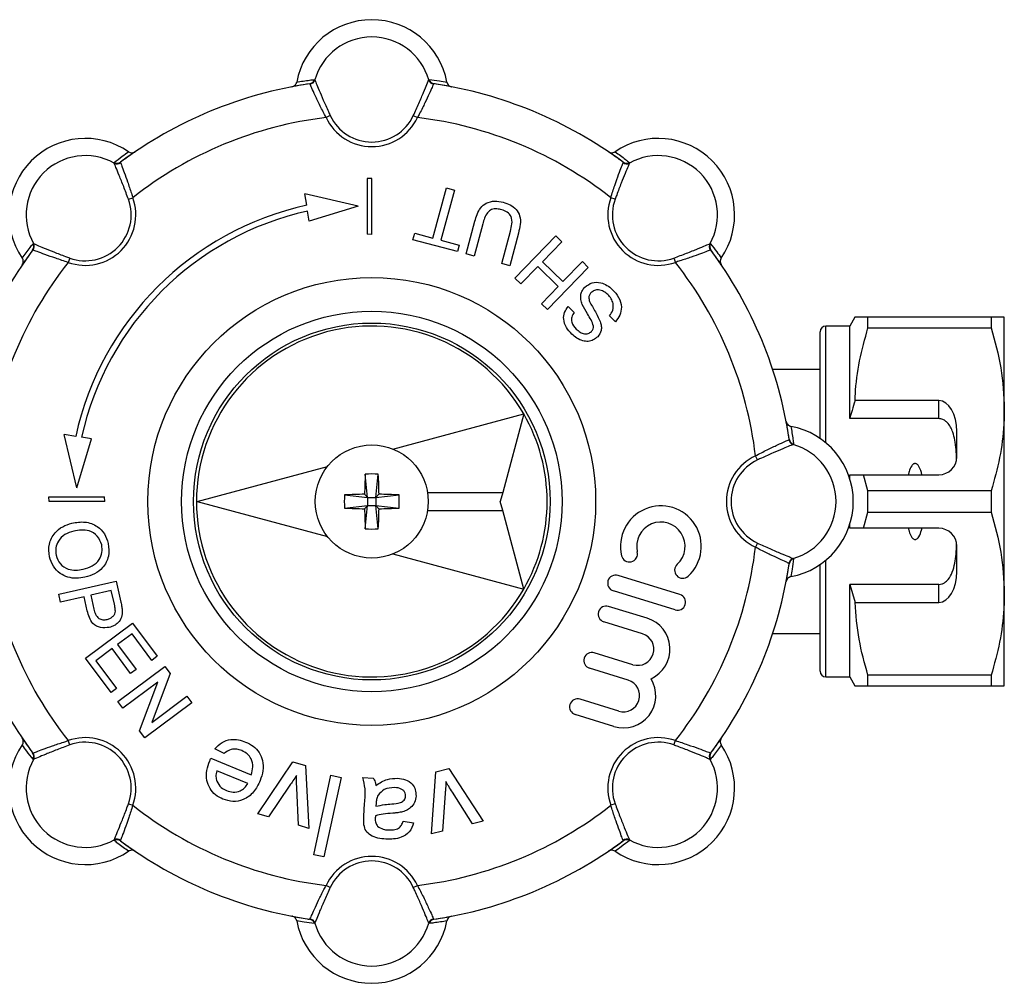
# Model space of a CAD drawing. Units: millimetres. Extents: x 138 to 265, y 70 to 276.
# Drawn here: x 182 to 265, y 70 to 151 of the extents above; entities that cross this region are included whole.
import ezdxf

# ---------------------------------------------------------------- set-up
doc = ezdxf.new("R2010")
doc.units = ezdxf.units.MM

msp = doc.modelspace()

# ---------------------------------------------------------------- linework, layer by layer
at = {"color": 7, "linetype": 'Continuous', "lineweight": 25}
for p, q in [((206.605, 145.779), (206.571, 145.803)), ((206.976, 146.159), (207.012, 146.132)), ((216.589, 146.132), (216.625, 146.159)), ((217.03, 145.803), (216.996, 145.779)), ((208.308, 143.126), (207.959, 142.962)), ((215.293, 143.126), (215.642, 142.962)), ((190.125, 139.138), (190.132, 139.182)), ((190.67, 139.216), (190.662, 139.175)), ((232.939, 139.175), (232.931, 139.216)), ((233.469, 139.182), (233.476, 139.138)), ((211.415, 137.85), (211.415, 133.164)), ((211.8, 137.831), (211.415, 137.85)), ((211.8, 133.146), (211.8, 137.831)), ((216.944, 132.832), (218.075, 137.055)), ((218.748, 136.874), (217.617, 132.652)), ((218.075, 137.055), (218.748, 136.874)), ((191.334, 136.095), (191.697, 136.226)), ((206.324, 135.595), (206.17, 136.565)), ((210.657, 135.502), (206.17, 136.565)), ((232.266, 136.095), (231.904, 136.226)), ((206.536, 134.262), (206.403, 135.1)), ((210.657, 135.502), (206.536, 134.262)), ((219.733, 131.495), (220.469, 134.241)), ((221.134, 134.029), (220.406, 131.314)), ((222.731, 130.691), (223.459, 133.406)), ((211.8, 133.146), (211.415, 133.164)), ((215.266, 132.692), (215.414, 133.242)), ((218.999, 131.692), (215.266, 132.692)), ((215.414, 133.242), (216.944, 132.832)), ((217.617, 132.652), (219.146, 132.242)), ((224.14, 133.257), (223.404, 130.511)), ((223.844, 129.46), (227.277, 133.015)), ((227.778, 132.53), (226.15, 130.844)), ((227.277, 133.015), (227.778, 132.53)), ((183.315, 131.828), (183.274, 131.82)), ((183.308, 132.358), (183.353, 132.365)), ((219.146, 132.242), (218.999, 131.692)), ((240.248, 132.365), (240.292, 132.358)), ((240.327, 131.82), (240.286, 131.828)), ((186.395, 131.156), (186.264, 130.793)), ((220.406, 131.314), (219.733, 131.495)), ((227.881, 129.172), (229.51, 130.858)), ((229.51, 130.858), (230.011, 130.374)), ((237.206, 131.156), (237.337, 130.793)), ((223.404, 130.511), (222.731, 130.691)), ((225.754, 130.434), (224.346, 128.976)), ((227.485, 128.762), (225.754, 130.434)), ((226.15, 130.844), (227.881, 129.172)), ((230.011, 130.374), (226.579, 126.82)), ((224.346, 128.976), (223.844, 129.46)), ((226.077, 127.304), (227.485, 128.762)), ((226.579, 126.82), (226.077, 127.304)), ((228.321, 127.074), (228.823, 126.59)), ((232.286, 125.799), (231.785, 126.284)), ((252.433, 126.19), (252, 125.44)), ((253.53, 125.287), (253.53, 126.19)), ((263.903, 126.19), (253.53, 126.19)), ((263.903, 126.19), (263.903, 125.287)), ((265, 118.44), (265, 126.19)), ((252, 125.44), (250, 125.44)), ((252, 117.659), (252, 125.44)), ((253.53, 125.287), (263.903, 125.287)), ((249.5, 124.255), (249.463, 124.255)), ((249.5, 115.996), (249.5, 124.94)), ((249.5, 123.234), (249.463, 123.234)), ((249.5, 121.79), (245.52, 121.79)), ((249.463, 122.23), (249.5, 122.23)), ((259.5, 119.173), (252.447, 119.173)), ((259.5, 117.659), (259.5, 119.173)), ((265, 102.94), (265, 118.44)), ((213.57, 115.098), (224.583, 118.049)), ((224.583, 118.049), (222.813, 111.44)), ((259.5, 117.659), (252, 117.659)), ((186.895, 116.166), (185.925, 116.32)), ((186.989, 111.833), (185.925, 116.32)), ((186.989, 111.833), (188.229, 115.954)), ((188.229, 115.954), (187.39, 116.088)), ((261, 114.44), (261, 116.575)), ((246.89, 115.885), (246.913, 115.92)), ((247.269, 115.515), (247.243, 115.479)), ((244.236, 114.183), (244.073, 114.532)), ((197.119, 110.69), (208.064, 113.623)), ((211.45, 111.04), (211.253, 112.981)), ((212.15, 111.04), (212.348, 112.981)), ((252, 112.631), (252, 112.94)), ((253.53, 111.593), (253.155, 112.94)), ((253.155, 112.94), (259.5, 112.94)), ((184.659, 110.69), (184.641, 111.075)), ((184.641, 111.075), (189.326, 111.075)), ((189.345, 110.69), (189.326, 111.075)), ((209.51, 111.238), (211.45, 111.04)), ((211.45, 111.04), (211.195, 111.296)), ((211.45, 111.04), (212.15, 111.04)), ((211.45, 111.04), (211.45, 110.34)), ((212.15, 111.04), (212.406, 111.296)), ((212.15, 111.04), (214.091, 111.238)), ((212.15, 111.04), (212.15, 110.34)), ((216.491, 111.44), (222.813, 111.44)), ((222.813, 111.44), (222.612, 110.69)), ((253.53, 109.787), (253.53, 111.593)), ((263.903, 111.593), (253.53, 111.593)), ((263.903, 111.593), (263.903, 109.787)), ((189.345, 110.69), (184.659, 110.69)), ((197.119, 110.69), (208.064, 107.757)), ((209.51, 110.142), (211.45, 110.34)), ((211.45, 110.34), (211.195, 110.084)), ((211.253, 108.399), (211.45, 110.34)), ((211.45, 110.34), (212.15, 110.34)), ((212.348, 108.399), (212.15, 110.34)), ((212.15, 110.34), (212.406, 110.084)), ((212.15, 110.34), (214.091, 110.142)), ((222.813, 109.94), (222.612, 110.69)), ((216.491, 109.94), (222.813, 109.94)), ((224.583, 103.331), (222.813, 109.94)), ((253.155, 108.44), (253.53, 109.787)), ((253.53, 109.787), (263.903, 109.787)), ((252, 108.44), (252, 108.749)), ((259.5, 108.44), (253.155, 108.44)), ((244.236, 107.197), (244.073, 106.848)), ((261, 104.805), (261, 106.94)), ((213.57, 106.282), (224.583, 103.331)), ((246.913, 105.46), (246.89, 105.495)), ((247.243, 105.901), (247.269, 105.865)), ((249.5, 96.44), (249.5, 105.384)), ((237.717, 102.874), (232.517, 104.473)), ((185.472, 102.908), (190.291, 104.003)), ((190.291, 104.003), (190.693, 102.233)), ((259.5, 103.721), (252, 103.721)), ((252, 95.94), (252, 103.721)), ((252, 103.721), (252.447, 102.207)), ((259.5, 102.207), (259.5, 103.721)), ((185.627, 102.229), (185.472, 102.908)), ((189.889, 103.197), (188.159, 102.804)), ((188.159, 102.804), (188.423, 101.642)), ((190.15, 102.046), (189.889, 103.197)), ((237.317, 101.574), (232.117, 103.173)), ((265, 95.19), (265, 102.94)), ((187.603, 102.678), (185.627, 102.229)), ((187.872, 101.497), (187.603, 102.678)), ((234.967, 100.874), (231.717, 101.873)), ((252.447, 102.207), (259.5, 102.207)), ((187.717, 97.526), (191.684, 100.472)), ((191.684, 100.472), (193.762, 97.675)), ((234.567, 99.574), (231.317, 100.574)), ((191.642, 99.573), (190.421, 98.666)), ((193.304, 97.335), (191.642, 99.573)), ((245.52, 99.59), (249.5, 99.59)), ((190.421, 98.666), (191.97, 96.581)), ((249.5, 99.008), (249.463, 99.008)), ((189.964, 98.326), (188.591, 97.306)), ((191.512, 96.241), (189.964, 98.326)), ((233.767, 96.974), (230.518, 97.974)), ((249.463, 98.006), (249.5, 98.006)), ((189.87, 94.627), (187.717, 97.526)), ((188.591, 97.306), (190.328, 94.967)), ((193.762, 97.675), (193.304, 97.335)), ((249.463, 96.987), (249.5, 96.987)), ((190.437, 93.864), (194.404, 96.81)), ((191.97, 96.581), (191.512, 96.241)), ((194.843, 96.219), (193.294, 92.12)), ((194.404, 96.81), (194.843, 96.219)), ((233.368, 95.674), (230.118, 96.674)), ((263.903, 96.093), (253.53, 96.093)), ((253.53, 95.19), (253.53, 96.093)), ((263.903, 96.093), (263.903, 95.19)), ((193.812, 95.503), (190.852, 93.305)), ((192.264, 91.404), (193.812, 95.503)), ((250, 95.94), (252, 95.94)), ((252, 95.94), (252.433, 95.19)), ((190.328, 94.967), (189.87, 94.627)), ((253.53, 95.19), (263.903, 95.19)), ((190.852, 93.305), (190.437, 93.864)), ((196.67, 93.759), (192.703, 90.813)), ((193.294, 92.12), (196.254, 94.318)), ((196.254, 94.318), (196.67, 93.759)), ((232.568, 93.074), (229.318, 94.074)), ((232.168, 91.774), (228.918, 92.774)), ((192.703, 90.813), (192.264, 91.404)), ((186.395, 90.224), (186.264, 90.587)), ((237.206, 90.224), (237.337, 90.587)), ((183.274, 89.56), (183.315, 89.552)), ((199.372, 89.504), (198.61, 89.908)), ((240.286, 89.552), (240.327, 89.56)), ((183.353, 89.015), (183.308, 89.022)), ((198.259, 89.106), (201.662, 87.724)), ((202.222, 84.445), (205.156, 88.796)), ((205.156, 88.796), (206.222, 88.49)), ((240.292, 89.022), (240.248, 89.015)), ((201.366, 86.994), (198.77, 88.048)), ((206.222, 88.49), (206.514, 83.215)), ((216.836, 82.741), (217.201, 87.975)), ((217.201, 87.975), (218.278, 88.244)), ((218.278, 88.244), (221.168, 83.821)), ((206.914, 81.002), (208.369, 87.674)), ((209.224, 87.488), (207.769, 80.815)), ((208.369, 87.674), (209.224, 87.488)), ((211.046, 87.492), (211.92, 87.447)), ((204.913, 86.842), (203.112, 84.19)), ((205.624, 83.47), (205.491, 86.617)), ((217.968, 86.162), (217.734, 82.965)), ((220.27, 83.597), (218.582, 86.257)), ((211.139, 84.248), (211.195, 85.315)), ((212.164, 85.321), (212.146, 85.068)), ((191.334, 85.285), (191.697, 85.154)), ((232.266, 85.285), (231.904, 85.154)), ((203.112, 84.19), (202.222, 84.445)), ((214.447, 83.807), (215.317, 83.674)), ((221.168, 83.821), (220.27, 83.597)), ((206.514, 83.215), (205.624, 83.47)), ((217.734, 82.965), (216.836, 82.741)), ((190.132, 82.198), (190.125, 82.242)), ((190.662, 82.205), (190.67, 82.164)), ((232.931, 82.164), (232.939, 82.205)), ((233.476, 82.242), (233.469, 82.198)), ((207.769, 80.815), (206.914, 81.002)), ((208.308, 78.254), (207.959, 78.418)), ((215.293, 78.254), (215.642, 78.418)), ((206.571, 75.577), (206.605, 75.601)), ((216.996, 75.601), (217.03, 75.577)), ((207.012, 75.248), (206.976, 75.221)), ((216.625, 75.221), (216.589, 75.248))]:
    msp.add_line(p, q, dxfattribs=at)
at = {"color": 8, "linetype": 'Continuous', "lineweight": 25}
for p, q in [((250, 115.617), (250, 125.44)), ((250, 95.94), (250, 105.763))]:
    msp.add_line(p, q, dxfattribs=at)
at = {"color": 7, "linetype": 'Continuous', "lineweight": 25}
for radius in [18.828, 16, 15, 4.75]:
    msp.add_circle((211.8, 110.69), radius, dxfattribs=at)
for centre, radius, start, end in [((211.8, 144.762), 6.428, 10.63623, 169.36377), ((211.8, 144.762), 4.981, 15.96292, 164.03708), ((211.8, 110.69), 35.5, 98.4714, 126.5286), ((206.497, 146.295), 0.498, 278.53417, 344.13616), ((206.53, 146.276), 0.503, 278.61093, 343.34544), ((217.071, 146.276), 0.503, 196.65456, 261.38907), ((217.104, 146.295), 0.498, 195.86384, 261.46583), ((211.8, 110.69), 35.5, 53.4714, 81.5286), ((211.8, 110.69), 32.5, 96.78873, 128.21127), ((211.8, 144.762), 4.243, 205.10704, 334.89296), ((211.8, 144.762), 3.857, 205.10704, 334.89296), ((211.8, 110.69), 32.5, 51.78873, 83.21127), ((187.708, 134.783), 6.428, 55.63623, 214.36377), ((235.893, 134.783), 6.428, 325.63623, 124.36377), ((187.708, 134.783), 4.981, 60.96292, 209.03708), ((190.364, 139.58), 0.503, 241.65456, 306.38907), ((190.374, 139.617), 0.498, 240.86384, 306.46583), ((233.227, 139.617), 0.498, 233.53417, 299.13616), ((233.237, 139.58), 0.503, 233.61093, 298.34544), ((235.893, 134.783), 4.981, 330.96292, 119.03708), ((187.708, 134.783), 4.243, 250.10704, 19.89296), ((187.708, 134.783), 3.857, 250.10704, 19.89296), ((235.893, 134.783), 4.243, 160.10704, 289.89296), ((235.893, 134.783), 3.857, 160.10704, 289.89296), ((211.8, 110.69), 25.5, 102.40116, 167.59884), ((211.8, 110.69), 25, 102.46877, 167.53123), ((211.8, 110.69), 35.5, 143.4714, 171.5286), ((182.874, 132.116), 0.498, 323.53417, 29.13616), ((182.91, 132.126), 0.503, 323.61093, 28.34544), ((240.691, 132.126), 0.503, 151.65456, 216.38907), ((240.727, 132.116), 0.498, 150.86384, 216.46583), ((211.8, 110.69), 35.5, 8.4714, 36.5286), ((211.8, 110.69), 32.5, 141.78873, 173.21127), ((211.8, 110.69), 32.5, 6.78873, 38.21127), ((211.8, 110.69), 14.75, 29.92893, 330.07107), ((250, 124.94), 0.5, 90, 180), ((211.8, 110.69), 14.75, 330.07107, 29.92893), ((245.873, 110.69), 6.428, 280.63623, 79.36377), ((247.387, 115.961), 0.503, 188.61093, 253.34544), ((247.405, 115.994), 0.498, 188.53417, 254.13616), ((245.873, 110.69), 4.981, 285.96292, 74.03708), ((245.873, 110.69), 4.243, 115.10704, 244.89296), ((259.5, 114.44), 1.5, 270, 0), ((245.873, 110.69), 3.857, 115.10704, 244.89296), ((251.675, 110.74), 40.485, 176.82693, 179.21324), ((211.8, 106.576), 6.429, 85.1136, 94.8864), ((171.926, 110.74), 40.485, 0.78676, 3.17307), ((215.915, 110.69), 6.429, 175.1136, 184.8864), ((211.75, 70.815), 40.485, 90.78676, 93.17307), ((211.85, 70.815), 40.485, 86.82693, 89.21324), ((207.686, 110.69), 6.429, 355.1136, 4.8864), ((236.117, 106.923), 3.4, 312.37751, 193.42249), ((211.75, 150.565), 40.485, 266.82693, 269.21324), ((251.675, 110.64), 40.485, 180.78676, 183.17307), ((171.926, 110.64), 40.485, 356.82693, 359.21324), ((211.85, 150.565), 40.485, 270.78676, 273.17307), ((236.117, 106.923), 2.04, 312.37751, 193.42249), ((211.8, 114.804), 6.429, 265.1136, 274.8864), ((259.5, 106.94), 1.5, 0, 90), ((211.8, 110.69), 32.5, 186.78873, 218.21127), ((211.8, 110.69), 32.5, 321.78873, 353.21127), ((233.471, 106.292), 0.68, 193.42249, 13.42249), ((211.8, 110.69), 35.5, 188.4714, 216.5286), ((237.95, 104.914), 0.68, 132.37751, 312.37751), ((211.8, 110.69), 35.5, 323.4714, 351.5286), ((247.387, 105.419), 0.503, 106.65456, 171.38907), ((247.405, 105.386), 0.498, 105.86384, 171.46583), ((232.317, 103.823), 0.68, 72.9, 252.9), ((237.517, 102.224), 0.68, 252.9, 72.9), ((231.517, 101.224), 0.68, 72.9, 252.9), ((234.167, 98.274), 2.72, 294.30962, 72.9), ((234.167, 98.274), 1.36, 252.9, 72.9), ((230.318, 97.324), 0.68, 72.9, 252.9), ((250, 96.44), 0.5, 180, 270), ((232.968, 94.374), 2.72, 252.9, 31.49038), ((232.968, 94.374), 1.36, 252.9, 72.9), ((229.118, 93.424), 0.68, 72.9, 252.9), ((187.708, 86.597), 4.243, 340.10704, 109.89296), ((187.708, 86.597), 3.857, 340.10704, 109.89296), ((235.893, 86.597), 4.243, 70.10704, 199.89296), ((235.893, 86.597), 3.857, 70.10704, 199.89296), ((187.708, 86.597), 6.428, 145.63623, 304.36377), ((182.874, 89.264), 0.498, 330.86384, 36.46583), ((182.91, 89.254), 0.503, 331.65456, 36.38907), ((235.893, 86.597), 6.428, 235.63623, 34.36377), ((240.691, 89.254), 0.503, 143.61093, 208.34544), ((240.727, 89.264), 0.498, 143.53417, 209.13616), ((187.708, 86.597), 4.981, 150.96292, 299.03708), ((235.893, 86.597), 4.981, 240.96292, 29.03708), ((211.8, 110.69), 32.5, 231.78873, 263.21127), ((211.8, 110.69), 32.5, 276.78873, 308.21127), ((190.364, 81.8), 0.503, 53.61093, 118.34544), ((190.374, 81.763), 0.498, 53.53417, 119.13616), ((211.8, 110.69), 35.5, 233.4714, 261.5286), ((211.8, 110.69), 35.5, 278.4714, 306.5286), ((233.227, 81.763), 0.498, 60.86384, 126.46583), ((233.237, 81.8), 0.503, 61.65456, 126.38907), ((211.8, 76.618), 4.243, 25.10704, 154.89296), ((211.8, 76.618), 3.857, 25.10704, 154.89296), ((211.8, 76.618), 6.428, 190.63623, 349.36377), ((206.497, 75.085), 0.498, 15.86384, 81.46583), ((206.53, 75.104), 0.503, 16.65456, 81.38907), ((217.071, 75.104), 0.503, 98.61093, 163.34544), ((217.104, 75.085), 0.498, 98.53417, 164.13616), ((211.8, 76.618), 4.981, 195.96292, 344.03708)]:
    msp.add_arc(centre, radius, start, end, dxfattribs=at)
for centre, start_param, end_param in [((259.5, 116.575), 4.712389, 6.283185), ((259.5, 104.805), 3.141593, 4.712389)]:
    msp.add_ellipse(centre, major_axis=(0, 2.598), ratio=0.57735, start_param=start_param, end_param=end_param, dxfattribs=at)
for points, knots in [([(205.084, 145.549), (205.139, 145.565), (205.248, 145.597), (205.379, 145.711), (205.455, 145.835), (205.476, 145.919), (205.483, 145.949)], [0, 0, 0, 0, 0.2832394, 0.5664983, 0.8491869, 1, 1, 1, 1]), ([(206.571, 145.803), (206.229, 145.749), (205.729, 145.671), (205.24, 145.578), (205.084, 145.549)], [0, 0, 0, 0, 0.682179, 1, 1, 1, 1]), ([(205.483, 145.949), (205.845, 146.006), (206.339, 146.084), (206.841, 146.143), (206.976, 146.159)], [0, 0, 0, 0, 0.733227, 1, 1, 1, 1]), ([(207.959, 142.962), (207.789, 143.292), (207.448, 143.951), (207.032, 144.835), (206.739, 145.477), (206.631, 145.72), (206.608, 145.774), (206.605, 145.779)], [0, 0, 0, 0, 0.251134, 0.502694, 0.743312, 0.972901, 1, 1, 1, 1]), ([(207.012, 146.132), (207.043, 146.054), (207.106, 145.898), (207.36, 145.28), (207.709, 144.453), (208.046, 143.688), (208.254, 143.241), (208.308, 143.126)], [0, 0, 0, 0, 0.226002, 0.451888, 0.681309, 0.917831, 1, 1, 1, 1]), ([(215.293, 143.126), (215.453, 143.476), (215.774, 144.176), (216.171, 145.112), (216.454, 145.798), (216.562, 146.065), (216.586, 146.125), (216.589, 146.132)], [0, 0, 0, 0, 0.24774, 0.495794, 0.735289, 0.966456, 1, 1, 1, 1]), ([(216.996, 145.779), (216.963, 145.707), (216.899, 145.561), (216.639, 144.987), (216.279, 144.219), (215.925, 143.502), (215.703, 143.078), (215.642, 142.962)], [0, 0, 0, 0, 0.223499, 0.446847, 0.674302, 0.910956, 1, 1, 1, 1]), ([(216.625, 146.159), (216.913, 146.124), (217.414, 146.062), (217.907, 145.983), (218.118, 145.949)], [0, 0, 0, 0, 0.572982, 1, 1, 1, 1]), ([(218.517, 145.549), (218.096, 145.626), (217.605, 145.716), (217.102, 145.792), (217.03, 145.803)], [0, 0, 0, 0, 0.857144, 1, 1, 1, 1]), ([(218.118, 145.949), (218.133, 145.894), (218.165, 145.786), (218.278, 145.655), (218.402, 145.578), (218.486, 145.556), (218.517, 145.549)], [0, 0, 0, 0, 0.28115, 0.562265, 0.844255, 1, 1, 1, 1]), ([(190.132, 139.182), (190.36, 139.36), (190.758, 139.672), (191.163, 139.964), (191.336, 140.089)], [0, 0, 0, 0, 0.572982, 1, 1, 1, 1]), ([(191.901, 140.088), (191.548, 139.845), (191.137, 139.562), (190.728, 139.26), (190.67, 139.216)], [0, 0, 0, 0, 0.857144, 1, 1, 1, 1]), ([(191.336, 140.089), (191.385, 140.061), (191.484, 140.007), (191.656, 139.994), (191.799, 140.027), (191.874, 140.072), (191.901, 140.088)], [0, 0, 0, 0, 0.28115, 0.562265, 0.844255, 1, 1, 1, 1]), ([(231.7, 140.088), (231.75, 140.061), (231.85, 140.006), (232.024, 139.994), (232.165, 140.028), (232.239, 140.073), (232.265, 140.089)], [0, 0, 0, 0, 0.283239, 0.566498, 0.849187, 1, 1, 1, 1]), ([(232.931, 139.216), (232.652, 139.42), (232.243, 139.718), (231.831, 139.999), (231.7, 140.088)], [0, 0, 0, 0, 0.682179, 1, 1, 1, 1]), ([(232.265, 140.089), (232.561, 139.873), (232.965, 139.579), (233.363, 139.266), (233.469, 139.182)], [0, 0, 0, 0, 0.733227, 1, 1, 1, 1]), ([(191.334, 136.095), (191.2, 136.456), (190.932, 137.178), (190.551, 138.121), (190.266, 138.805), (190.153, 139.071), (190.128, 139.13), (190.125, 139.138)], [0, 0, 0, 0, 0.24774, 0.495794, 0.735289, 0.966456, 1, 1, 1, 1]), ([(190.662, 139.175), (190.691, 139.101), (190.748, 138.953), (190.97, 138.363), (191.258, 137.566), (191.516, 136.808), (191.658, 136.351), (191.697, 136.226)], [0, 0, 0, 0, 0.223499, 0.446847, 0.674302, 0.910956, 1, 1, 1, 1]), ([(231.904, 136.226), (232.016, 136.58), (232.242, 137.286), (232.573, 138.206), (232.82, 138.867), (232.915, 139.115), (232.936, 139.17), (232.939, 139.175)], [0, 0, 0, 0, 0.2511337, 0.5026944, 0.7433117, 0.9729011, 1, 1, 1, 1]), ([(233.476, 139.138), (233.443, 139.06), (233.377, 138.906), (233.119, 138.289), (232.781, 137.457), (232.479, 136.678), (232.31, 136.215), (232.266, 136.095)], [0, 0, 0, 0, 0.226002, 0.451888, 0.681309, 0.917831, 1, 1, 1, 1]), ([(220.469, 134.241), (220.528, 134.438), (220.645, 134.832), (220.922, 135.394), (221.439, 135.825), (222.137, 135.992), (222.614, 135.891), (222.853, 135.84)], [0, 0, 0, 0, 0.18744, 0.374489, 0.56052, 0.779665, 1, 1, 1, 1]), ([(222.853, 135.84), (223.052, 135.777), (223.449, 135.652), (223.967, 135.282), (224.306, 134.688), (224.308, 133.97), (224.196, 133.495), (224.14, 133.257)], [0, 0, 0, 0, 0.18718, 0.3737183, 0.5595802, 0.779243, 1, 1, 1, 1]), ([(222.741, 135.214), (222.6, 135.245), (222.317, 135.308), (221.867, 135.269), (221.491, 134.966), (221.281, 134.52), (221.183, 134.193), (221.134, 134.029)], [0, 0, 0, 0, 0.187214, 0.373546, 0.558683, 0.779072, 1, 1, 1, 1]), ([(223.459, 133.406), (223.511, 133.608), (223.615, 134.011), (223.59, 134.624), (223.211, 135.052), (222.898, 135.16), (222.741, 135.214)], [0, 0, 0, 0, 0.2817876, 0.5601223, 0.7793863, 1, 1, 1, 1]), ([(182.402, 131.155), (182.617, 131.451), (182.911, 131.855), (183.225, 132.252), (183.308, 132.358)], [0, 0, 0, 0, 0.733227, 1, 1, 1, 1]), ([(183.274, 131.82), (183.071, 131.541), (182.772, 131.132), (182.492, 130.721), (182.402, 130.59)], [0, 0, 0, 0, 0.682179, 1, 1, 1, 1]), ([(186.264, 130.793), (185.911, 130.906), (185.204, 131.132), (184.284, 131.462), (183.623, 131.71), (183.375, 131.805), (183.321, 131.826), (183.315, 131.828)], [0, 0, 0, 0, 0.251134, 0.502694, 0.743312, 0.972901, 1, 1, 1, 1]), ([(183.353, 132.365), (183.43, 132.332), (183.585, 132.267), (184.202, 132.008), (185.034, 131.671), (185.813, 131.369), (186.276, 131.2), (186.395, 131.156)], [0, 0, 0, 0, 0.226002, 0.4518876, 0.6813093, 0.9178311, 1, 1, 1, 1]), ([(237.206, 131.156), (237.566, 131.29), (238.289, 131.559), (239.231, 131.939), (239.916, 132.224), (240.182, 132.337), (240.241, 132.362), (240.248, 132.365)], [0, 0, 0, 0, 0.24774, 0.495794, 0.735289, 0.966456, 1, 1, 1, 1]), ([(240.286, 131.828), (240.212, 131.8), (240.063, 131.743), (239.473, 131.52), (238.676, 131.232), (237.919, 130.975), (237.462, 130.832), (237.337, 130.793)], [0, 0, 0, 0, 0.223499, 0.446847, 0.674302, 0.910956, 1, 1, 1, 1]), ([(240.292, 132.358), (240.471, 132.13), (240.782, 131.732), (241.074, 131.328), (241.199, 131.155)], [0, 0, 0, 0, 0.572982, 1, 1, 1, 1]), ([(241.198, 130.59), (240.955, 130.942), (240.672, 131.353), (240.37, 131.762), (240.327, 131.82)], [0, 0, 0, 0, 0.857144, 1, 1, 1, 1]), ([(182.402, 130.59), (182.43, 130.64), (182.484, 130.74), (182.496, 130.913), (182.462, 131.055), (182.417, 131.129), (182.402, 131.155)], [0, 0, 0, 0, 0.2832394, 0.5664983, 0.8491869, 1, 1, 1, 1]), ([(241.199, 131.155), (241.172, 131.105), (241.117, 131.006), (241.105, 130.834), (241.137, 130.692), (241.182, 130.617), (241.198, 130.59)], [0, 0, 0, 0, 0.28115, 0.562265, 0.844255, 1, 1, 1, 1]), ([(229.507, 127.25), (229.459, 127.389), (229.363, 127.666), (229.37, 128.081), (229.497, 128.441), (229.646, 128.617), (229.72, 128.705)], [0, 0, 0, 0, 0.280371, 0.559909, 0.779859, 1, 1, 1, 1]), ([(229.72, 128.705), (229.916, 128.852), (230.309, 129.144), (231.019, 129.124), (231.595, 128.884), (231.884, 128.637), (232.029, 128.513)], [0, 0, 0, 0, 0.278858, 0.557911, 0.778799, 1, 1, 1, 1]), ([(231.655, 128.082), (231.542, 128.178), (231.316, 128.37), (230.915, 128.505), (230.523, 128.461), (230.337, 128.317), (230.245, 128.245)], [0, 0, 0, 0, 0.280917, 0.560813, 0.780502, 1, 1, 1, 1]), ([(232.029, 128.513), (232.226, 128.302), (232.619, 127.883), (232.852, 127.083), (232.699, 126.339), (232.424, 125.979), (232.286, 125.799)], [0, 0, 0, 0, 0.280814, 0.559563, 0.77962, 1, 1, 1, 1]), ([(230.245, 128.245), (230.191, 128.179), (230.084, 128.045), (230.034, 127.732), (230.112, 127.526), (230.16, 127.4)], [0, 0, 0, 0, 0.280089, 0.55997, 1, 1, 1, 1]), ([(231.785, 126.284), (231.895, 126.439), (232.116, 126.747), (232.138, 127.297), (231.953, 127.751), (231.755, 127.972), (231.655, 128.082)], [0, 0, 0, 0, 0.280632, 0.558674, 0.779197, 1, 1, 1, 1]), ([(228.627, 124.754), (228.462, 124.935), (228.132, 125.296), (227.893, 125.959), (227.979, 126.605), (228.207, 126.918), (228.321, 127.074)], [0, 0, 0, 0, 0.280797, 0.560151, 0.779877, 1, 1, 1, 1]), ([(230.444, 125.424), (230.384, 125.606), (230.265, 125.973), (229.87, 126.541), (229.645, 126.981), (229.507, 127.25)], [0, 0, 0, 0, 0.278733, 0.559363, 1, 1, 1, 1]), ([(230.16, 127.4), (230.332, 127.109), (230.64, 126.591), (230.903, 126.049), (231.018, 125.81)], [0, 0, 0, 0, 0.560229, 1, 1, 1, 1]), ([(228.823, 126.59), (228.739, 126.466), (228.573, 126.217), (228.579, 125.65), (228.842, 125.36), (229.003, 125.183)], [0, 0, 0, 0, 0.2810967, 0.5602874, 1, 1, 1, 1]), ([(253.53, 126.19), (253.314, 126.19), (252.879, 126.19), (252.543, 126.19), (252.41, 126.19), (252.44, 126.19), (252.443, 126.19)], [0, 0, 0, 0, 0.3426, 0.68739, 0.970094, 1, 1, 1, 1]), ([(265, 126.19), (264.968, 126.19), (264.907, 126.19), (264.495, 126.19), (264.101, 126.19), (263.903, 126.19)], [0, 0, 0, 0, 0.373503, 0.685839, 1, 1, 1, 1]), ([(229.003, 125.183), (229.103, 125.093), (229.303, 124.914), (229.656, 124.765), (230.016, 124.789), (230.184, 124.921), (230.268, 124.987)], [0, 0, 0, 0, 0.2812903, 0.5608202, 0.7806803, 1, 1, 1, 1]), ([(230.268, 124.987), (230.326, 125.059), (230.429, 125.188), (230.439, 125.351), (230.444, 125.424)], [0, 0, 0, 0, 0.559617, 1, 1, 1, 1]), ([(231.018, 125.81), (231.054, 125.688), (231.126, 125.443), (231.114, 124.973), (230.919, 124.701), (230.801, 124.535)], [0, 0, 0, 0, 0.281445, 0.562273, 1, 1, 1, 1]), ([(252.447, 119.173), (252.455, 119.349), (252.505, 120.464), (252.771, 122.523), (253.276, 124.362), (253.53, 125.287)], [0, 0, 0, 0, 0.085198, 0.540062, 1, 1, 1, 1]), ([(263.903, 125.287), (264.213, 124.17), (264.836, 121.919), (264.945, 119.606), (265, 118.44)], [0, 0, 0, 0, 0.496144, 1, 1, 1, 1]), ([(230.801, 124.535), (230.683, 124.437), (230.448, 124.241), (229.992, 124.124), (229.506, 124.183), (229.035, 124.401), (228.763, 124.636), (228.627, 124.754)], [0, 0, 0, 0, 0.186424, 0.372915, 0.559327, 0.779531, 1, 1, 1, 1]), ([(252.447, 119.173), (252.362, 118.9), (252.206, 118.397), (252.065, 117.89), (252, 117.659)], [0, 0, 0, 0, 0.543778, 1, 1, 1, 1]), ([(265, 118.44), (264.992, 118.02), (264.965, 116.66), (264.662, 114.357), (264.157, 112.518), (263.903, 111.593)], [0, 0, 0, 0, 0.18206, 0.588762, 1, 1, 1, 1]), ([(260.989, 114.253), (260.961, 114.797), (260.921, 115.577), (260.66, 116.603), (260.374, 117.188), (259.977, 117.53), (259.724, 117.644), (259.557, 117.655), (259.5, 117.659)], [0, 0, 0, 0, 0.398311, 0.571178, 0.805762, 0.882504, 0.959945, 1, 1, 1, 1]), ([(246.659, 117.406), (246.675, 117.352), (246.708, 117.242), (246.822, 117.111), (246.946, 117.035), (247.03, 117.014), (247.059, 117.007)], [0, 0, 0, 0, 0.2832394, 0.5664983, 0.8491869, 1, 1, 1, 1]), ([(246.913, 115.92), (246.86, 116.261), (246.781, 116.761), (246.689, 117.251), (246.659, 117.406)], [0, 0, 0, 0, 0.682179, 1, 1, 1, 1]), ([(247.059, 117.007), (247.116, 116.645), (247.194, 116.152), (247.253, 115.649), (247.269, 115.515)], [0, 0, 0, 0, 0.733227, 1, 1, 1, 1]), ([(244.073, 114.532), (244.402, 114.702), (245.061, 115.042), (245.945, 115.458), (246.588, 115.751), (246.831, 115.859), (246.884, 115.883), (246.89, 115.885)], [0, 0, 0, 0, 0.251134, 0.502694, 0.743312, 0.972901, 1, 1, 1, 1]), ([(247.243, 115.479), (247.165, 115.447), (247.009, 115.385), (246.39, 115.131), (245.563, 114.781), (244.799, 114.444), (244.351, 114.236), (244.236, 114.183)], [0, 0, 0, 0, 0.226002, 0.451888, 0.681309, 0.917831, 1, 1, 1, 1]), ([(258.069, 112.94), (258.009, 113.183), (257.928, 113.508), (257.706, 113.804), (257.58, 113.875), (257.495, 113.889), (257.406, 113.87), (257.303, 113.805), (257.132, 113.595), (257.016, 113.286), (256.953, 113.029), (256.932, 112.94)], [0, 0, 0, 0, 0.3208, 0.428644, 0.465784, 0.503264, 0.53584, 0.579841, 0.656761, 0.881963, 1, 1, 1, 1]), ([(252, 112.94), (252.246, 112.94), (252.631, 112.94), (253.016, 112.94), (253.155, 112.94)], [0, 0, 0, 0, 0.6392759, 1, 1, 1, 1]), ([(263.903, 109.787), (264.213, 108.67), (264.836, 106.419), (264.945, 104.106), (265, 102.94)], [0, 0, 0, 0, 0.496144, 1, 1, 1, 1]), ([(184.695, 106.045), (184.655, 106.402), (184.577, 107.116), (185.061, 108.036), (185.782, 108.62), (186.316, 108.791), (186.583, 108.877)], [0, 0, 0, 0, 0.2796, 0.558765, 0.77931, 1, 1, 1, 1]), ([(186.583, 108.877), (186.95, 108.935), (187.681, 109.052), (188.685, 108.688), (189.375, 107.999), (189.55, 107.443), (189.637, 107.164)], [0, 0, 0, 0, 0.28057, 0.559575, 0.779561, 1, 1, 1, 1]), ([(186.729, 108.196), (186.475, 108.121), (185.968, 107.971), (185.428, 107.44), (185.17, 106.793), (185.223, 106.38), (185.25, 106.174)], [0, 0, 0, 0, 0.280657, 0.559885, 0.779849, 1, 1, 1, 1]), ([(189.082, 107.034), (188.984, 107.297), (188.787, 107.821), (188.093, 108.269), (187.372, 108.317), (186.944, 108.236), (186.729, 108.196)], [0, 0, 0, 0, 0.279197, 0.557793, 0.778554, 1, 1, 1, 1]), ([(253.155, 108.44), (253.016, 108.44), (252.631, 108.44), (252.246, 108.44), (252, 108.44)], [0, 0, 0, 0, 0.3607241, 1, 1, 1, 1]), ([(256.932, 108.44), (256.943, 108.393), (256.992, 108.183), (257.085, 107.896), (257.235, 107.647), (257.35, 107.542), (257.437, 107.499), (257.524, 107.493), (257.608, 107.516), (257.714, 107.59), (257.897, 107.834), (257.998, 108.142), (258.057, 108.388), (258.069, 108.44)], [0, 0, 0, 0, 0.061648, 0.279152, 0.388211, 0.433024, 0.478282, 0.509871, 0.541424, 0.588103, 0.672783, 0.931138, 1, 1, 1, 1]), ([(187.528, 104.999), (187.787, 105.075), (188.304, 105.227), (188.886, 105.739), (189.158, 106.4), (189.107, 106.823), (189.082, 107.034)], [0, 0, 0, 0, 0.2807967, 0.5600682, 0.779984, 1, 1, 1, 1]), ([(189.637, 107.164), (189.676, 106.8), (189.754, 106.073), (189.25, 105.138), (188.498, 104.564), (187.951, 104.4), (187.677, 104.319)], [0, 0, 0, 0, 0.279564, 0.558584, 0.779087, 1, 1, 1, 1]), ([(246.89, 105.495), (246.817, 105.527), (246.672, 105.592), (246.097, 105.851), (245.33, 106.211), (244.612, 106.565), (244.188, 106.787), (244.073, 106.848)], [0, 0, 0, 0, 0.223499, 0.446847, 0.674302, 0.910956, 1, 1, 1, 1]), ([(244.236, 107.197), (244.586, 107.037), (245.287, 106.716), (246.222, 106.319), (246.908, 106.036), (247.176, 105.928), (247.235, 105.904), (247.243, 105.901)], [0, 0, 0, 0, 0.24774, 0.495794, 0.735289, 0.966456, 1, 1, 1, 1]), ([(259.5, 103.721), (259.585, 103.729), (259.755, 103.745), (260.032, 103.886), (260.366, 104.203), (260.654, 104.766), (260.848, 105.493), (260.951, 106.29), (260.976, 106.842), (260.989, 107.127)], [0, 0, 0, 0, 0.059816, 0.119332, 0.220636, 0.401119, 0.59587, 0.791179, 1, 1, 1, 1]), ([(187.677, 104.319), (187.439, 104.279), (186.963, 104.199), (186.237, 104.3), (185.533, 104.623), (184.963, 105.233), (184.784, 105.774), (184.695, 106.045)], [0, 0, 0, 0, 0.187072, 0.373967, 0.56054, 0.780155, 1, 1, 1, 1]), ([(185.25, 106.174), (185.344, 105.917), (185.531, 105.404), (186.207, 104.982), (186.9, 104.887), (187.318, 104.962), (187.528, 104.999)], [0, 0, 0, 0, 0.2791, 0.558192, 0.778806, 1, 1, 1, 1]), ([(246.659, 103.974), (246.737, 104.395), (246.827, 104.886), (246.902, 105.388), (246.913, 105.46)], [0, 0, 0, 0, 0.857144, 1, 1, 1, 1]), ([(247.269, 105.865), (247.234, 105.578), (247.173, 105.076), (247.093, 104.583), (247.059, 104.373)], [0, 0, 0, 0, 0.572982, 1, 1, 1, 1]), ([(247.059, 104.373), (247.005, 104.357), (246.896, 104.325), (246.766, 104.213), (246.688, 104.089), (246.667, 104.004), (246.659, 103.974)], [0, 0, 0, 0, 0.28115, 0.562265, 0.844255, 1, 1, 1, 1]), ([(265, 102.94), (264.992, 102.52), (264.965, 101.16), (264.662, 98.857), (264.157, 97.018), (263.903, 96.093)], [0, 0, 0, 0, 0.18206, 0.588762, 1, 1, 1, 1]), ([(190.234, 101.482), (190.226, 101.588), (190.212, 101.779), (190.169, 101.965), (190.15, 102.046)], [0, 0, 0, 0, 0.559585, 1, 1, 1, 1]), ([(190.693, 102.233), (190.723, 102.099), (190.776, 101.859), (190.799, 101.615), (190.81, 101.508)], [0, 0, 0, 0, 0.560101, 1, 1, 1, 1]), ([(253.53, 96.093), (253.251, 97.093), (252.689, 99.104), (252.528, 101.168), (252.447, 102.207)], [0, 0, 0, 0, 0.497041, 1, 1, 1, 1]), ([(189.719, 100.105), (189.472, 100.077), (188.98, 100.02), (188.33, 100.369), (188.021, 100.936), (187.921, 101.31), (187.872, 101.497)], [0, 0, 0, 0, 0.279812, 0.557836, 0.778561, 1, 1, 1, 1]), ([(188.423, 101.642), (188.462, 101.495), (188.539, 101.204), (188.803, 100.848), (189.192, 100.725), (189.428, 100.762), (189.546, 100.78)], [0, 0, 0, 0, 0.281401, 0.559753, 0.779356, 1, 1, 1, 1]), ([(189.546, 100.78), (189.641, 100.808), (189.831, 100.864), (190.049, 101.039), (190.196, 101.251), (190.221, 101.405), (190.234, 101.482)], [0, 0, 0, 0, 0.280261, 0.560078, 0.78015, 1, 1, 1, 1]), ([(190.81, 101.508), (190.807, 101.324), (190.801, 100.956), (190.512, 100.513), (190.132, 100.23), (189.857, 100.147), (189.719, 100.105)], [0, 0, 0, 0, 0.280013, 0.55891, 0.779396, 1, 1, 1, 1]), ([(252.441, 95.19), (252.439, 95.19), (252.407, 95.19), (252.541, 95.19), (252.878, 95.19), (253.312, 95.19), (253.53, 95.19)], [0, 0, 0, 0, 0.022609, 0.312601, 0.655049, 1, 1, 1, 1]), ([(263.903, 95.19), (264.1, 95.19), (264.495, 95.19), (264.907, 95.19), (264.968, 95.19), (265, 95.19)], [0, 0, 0, 0, 0.312444, 0.626497, 1, 1, 1, 1]), ([(182.402, 90.225), (182.429, 90.275), (182.483, 90.374), (182.496, 90.546), (182.463, 90.688), (182.418, 90.763), (182.402, 90.79)], [0, 0, 0, 0, 0.28115, 0.562265, 0.844255, 1, 1, 1, 1]), ([(182.402, 90.79), (182.645, 90.438), (182.929, 90.027), (183.231, 89.618), (183.274, 89.56)], [0, 0, 0, 0, 0.857144, 1, 1, 1, 1]), ([(183.315, 89.552), (183.389, 89.58), (183.538, 89.637), (184.128, 89.86), (184.925, 90.148), (185.682, 90.405), (186.139, 90.548), (186.264, 90.587)], [0, 0, 0, 0, 0.223499, 0.446847, 0.674302, 0.910956, 1, 1, 1, 1]), ([(198.61, 89.908), (198.795, 90.102), (199.165, 90.49), (199.9, 90.715), (200.59, 90.679), (200.985, 90.539), (201.182, 90.47)], [0, 0, 0, 0, 0.279689, 0.558986, 0.779302, 1, 1, 1, 1]), ([(201.182, 90.47), (201.404, 90.364), (201.846, 90.153), (202.361, 89.611), (202.672, 88.888), (202.69, 88.047), (202.501, 87.503), (202.407, 87.231)], [0, 0, 0, 0, 0.186954, 0.373469, 0.559943, 0.779636, 1, 1, 1, 1]), ([(237.337, 90.587), (237.69, 90.474), (238.397, 90.248), (239.316, 89.918), (239.978, 89.67), (240.225, 89.575), (240.28, 89.554), (240.286, 89.552)], [0, 0, 0, 0, 0.251134, 0.502694, 0.743312, 0.972901, 1, 1, 1, 1]), ([(240.327, 89.56), (240.53, 89.839), (240.829, 90.248), (241.109, 90.659), (241.198, 90.79)], [0, 0, 0, 0, 0.682179, 1, 1, 1, 1]), ([(241.198, 90.79), (241.171, 90.74), (241.117, 90.64), (241.105, 90.467), (241.138, 90.325), (241.183, 90.251), (241.199, 90.225)], [0, 0, 0, 0, 0.283239, 0.566498, 0.849187, 1, 1, 1, 1]), ([(183.308, 89.022), (183.13, 89.25), (182.819, 89.648), (182.527, 90.052), (182.402, 90.225)], [0, 0, 0, 0, 0.572982, 1, 1, 1, 1]), ([(186.395, 90.224), (186.034, 90.09), (185.312, 89.821), (184.37, 89.441), (183.685, 89.156), (183.419, 89.043), (183.36, 89.018), (183.353, 89.015)], [0, 0, 0, 0, 0.24774, 0.495794, 0.735289, 0.966456, 1, 1, 1, 1]), ([(200.873, 89.745), (200.73, 89.793), (200.445, 89.891), (199.885, 89.885), (199.566, 89.648), (199.372, 89.504)], [0, 0, 0, 0, 0.281282, 0.561906, 1, 1, 1, 1]), ([(201.662, 87.724), (201.722, 87.943), (201.842, 88.382), (201.706, 89.021), (201.352, 89.502), (201.033, 89.664), (200.873, 89.745)], [0, 0, 0, 0, 0.2806334, 0.5596873, 0.7796605, 1, 1, 1, 1]), ([(240.248, 89.015), (240.171, 89.048), (240.016, 89.113), (239.399, 89.372), (238.567, 89.709), (237.788, 90.011), (237.325, 90.18), (237.206, 90.224)], [0, 0, 0, 0, 0.226002, 0.451888, 0.681309, 0.917831, 1, 1, 1, 1]), ([(241.199, 90.225), (240.984, 89.929), (240.69, 89.525), (240.376, 89.128), (240.292, 89.022)], [0, 0, 0, 0, 0.733227, 1, 1, 1, 1]), ([(199.282, 85.666), (199.065, 85.772), (198.632, 85.984), (198.159, 86.551), (197.884, 87.272), (197.891, 88.097), (198.077, 88.632), (198.171, 88.899)], [0, 0, 0, 0, 0.1867839, 0.3732596, 0.559834, 0.779604, 1, 1, 1, 1]), ([(198.171, 88.899), (198.187, 88.938), (198.216, 89.007), (198.246, 89.075), (198.259, 89.106)], [0, 0, 0, 0, 0.559999, 1, 1, 1, 1]), ([(198.77, 88.048), (198.728, 87.885), (198.654, 87.594), (198.73, 87.306), (198.764, 87.179)], [0, 0, 0, 0, 0.560674, 1, 1, 1, 1]), ([(198.764, 87.179), (198.873, 86.986), (199.069, 86.64), (199.425, 86.47), (199.582, 86.395)], [0, 0, 0, 0, 0.558512, 1, 1, 1, 1]), ([(202.407, 87.231), (202.247, 86.896), (201.93, 86.228), (201.075, 85.592), (200.117, 85.406), (199.561, 85.579), (199.282, 85.666)], [0, 0, 0, 0, 0.280748, 0.559775, 0.779666, 1, 1, 1, 1]), ([(199.582, 86.395), (199.77, 86.336), (200.144, 86.22), (200.694, 86.324), (201.128, 86.597), (201.286, 86.861), (201.366, 86.994)], [0, 0, 0, 0, 0.28019, 0.559728, 0.779642, 1, 1, 1, 1]), ([(205.469, 87.67), (205.369, 87.513), (205.19, 87.232), (204.997, 86.961), (204.913, 86.842)], [0, 0, 0, 0, 0.559986, 1, 1, 1, 1]), ([(205.491, 86.617), (205.482, 86.814), (205.466, 87.164), (205.468, 87.515), (205.469, 87.67)], [0, 0, 0, 0, 0.559981, 1, 1, 1, 1]), ([(211.195, 85.315), (211.233, 85.728), (211.301, 86.463), (211.124, 87.179), (211.046, 87.492)], [0, 0, 0, 0, 0.561532, 1, 1, 1, 1]), ([(211.92, 87.447), (211.984, 87.337), (212.098, 87.142), (212.134, 86.919), (212.15, 86.821)], [0, 0, 0, 0, 0.559697, 1, 1, 1, 1]), ([(212.15, 86.821), (212.46, 87.027), (213.014, 87.396), (213.675, 87.418), (213.966, 87.427)], [0, 0, 0, 0, 0.559971, 1, 1, 1, 1]), ([(213.966, 87.427), (214.193, 87.402), (214.647, 87.352), (215.195, 86.991), (215.505, 86.473), (215.517, 86.113), (215.523, 85.933)], [0, 0, 0, 0, 0.280815, 0.55969, 0.779696, 1, 1, 1, 1]), ([(218.036, 87.157), (218.028, 86.971), (218.013, 86.638), (217.982, 86.307), (217.968, 86.162)], [0, 0, 0, 0, 0.559986, 1, 1, 1, 1]), ([(218.582, 86.257), (218.475, 86.422), (218.286, 86.718), (218.112, 87.023), (218.036, 87.157)], [0, 0, 0, 0, 0.559981, 1, 1, 1, 1]), ([(213.725, 86.651), (213.415, 86.629), (212.862, 86.59), (212.492, 86.184), (212.33, 86.006)], [0, 0, 0, 0, 0.559758, 1, 1, 1, 1]), ([(214.646, 85.93), (214.641, 86.012), (214.631, 86.176), (214.487, 86.385), (214.197, 86.597), (213.92, 86.629), (213.725, 86.651)], [0, 0, 0, 0, 0.186565, 0.373467, 0.560613, 1, 1, 1, 1]), ([(212.33, 86.006), (212.278, 85.883), (212.186, 85.663), (212.17, 85.426), (212.164, 85.321)], [0, 0, 0, 0, 0.558995, 1, 1, 1, 1]), ([(213.476, 85.27), (213.727, 85.284), (214.04, 85.3), (214.38, 85.459), (214.519, 85.583), (214.619, 85.745), (214.637, 85.868), (214.646, 85.93)], [0, 0, 0, 0, 0.50028, 0.625326, 0.750269, 0.875147, 1, 1, 1, 1]), ([(215.523, 85.933), (215.495, 85.749), (215.437, 85.382), (215.113, 84.96), (214.709, 84.703), (214.43, 84.621), (214.291, 84.58)], [0, 0, 0, 0, 0.279567, 0.559201, 0.779437, 1, 1, 1, 1]), ([(190.125, 82.242), (190.158, 82.32), (190.224, 82.474), (190.482, 83.091), (190.819, 83.923), (191.122, 84.702), (191.291, 85.165), (191.334, 85.285)], [0, 0, 0, 0, 0.226002, 0.451888, 0.681309, 0.917831, 1, 1, 1, 1]), ([(191.697, 85.154), (191.584, 84.8), (191.359, 84.094), (191.028, 83.174), (190.781, 82.513), (190.685, 82.265), (190.664, 82.21), (190.662, 82.205)], [0, 0, 0, 0, 0.251134, 0.502694, 0.743312, 0.972901, 1, 1, 1, 1]), ([(213.565, 84.492), (213.291, 84.472), (212.8, 84.436), (212.32, 84.328), (212.109, 84.28)], [0, 0, 0, 0, 0.560185, 1, 1, 1, 1]), ([(212.146, 85.068), (212.392, 85.123), (212.831, 85.221), (213.279, 85.255), (213.476, 85.27)], [0, 0, 0, 0, 0.55976, 1, 1, 1, 1]), ([(214.291, 84.58), (214.156, 84.557), (213.915, 84.517), (213.672, 84.5), (213.565, 84.492)], [0, 0, 0, 0, 0.559918, 1, 1, 1, 1]), ([(232.939, 82.205), (232.91, 82.279), (232.853, 82.427), (232.63, 83.017), (232.342, 83.814), (232.085, 84.572), (231.943, 85.029), (231.904, 85.154)], [0, 0, 0, 0, 0.223499, 0.446847, 0.674302, 0.910956, 1, 1, 1, 1]), ([(232.266, 85.285), (232.401, 84.924), (232.669, 84.202), (233.05, 83.259), (233.335, 82.575), (233.447, 82.309), (233.472, 82.25), (233.476, 82.242)], [0, 0, 0, 0, 0.24774, 0.495794, 0.735289, 0.966456, 1, 1, 1, 1]), ([(211.142, 83.498), (211.134, 83.638), (211.12, 83.888), (211.133, 84.138), (211.139, 84.248)], [0, 0, 0, 0, 0.559817, 1, 1, 1, 1]), ([(212.094, 84.077), (212.09, 83.937), (212.082, 83.688), (212.223, 83.485), (212.285, 83.396)], [0, 0, 0, 0, 0.561903, 1, 1, 1, 1]), ([(212.109, 84.28), (212.106, 84.242), (212.102, 84.175), (212.097, 84.107), (212.094, 84.077)], [0, 0, 0, 0, 0.560023, 1, 1, 1, 1]), ([(215.317, 83.674), (215.223, 83.407), (215.034, 82.873), (214.337, 82.443), (213.638, 82.298), (213.2, 82.303), (212.981, 82.306)], [0, 0, 0, 0, 0.279818, 0.558083, 0.778905, 1, 1, 1, 1]), ([(213.179, 83.085), (213.329, 83.082), (213.626, 83.075), (214.046, 83.185), (214.315, 83.48), (214.403, 83.698), (214.447, 83.807)], [0, 0, 0, 0, 0.280855, 0.559751, 0.7795, 1, 1, 1, 1]), ([(212.981, 82.306), (212.757, 82.325), (212.31, 82.362), (211.719, 82.579), (211.268, 82.977), (211.184, 83.324), (211.142, 83.498)], [0, 0, 0, 0, 0.281027, 0.561203, 0.780172, 1, 1, 1, 1]), ([(212.285, 83.396), (212.438, 83.297), (212.712, 83.119), (213.036, 83.095), (213.179, 83.085)], [0, 0, 0, 0, 0.557871, 1, 1, 1, 1]), ([(191.336, 81.291), (191.039, 81.507), (190.635, 81.801), (190.238, 82.114), (190.132, 82.198)], [0, 0, 0, 0, 0.733227, 1, 1, 1, 1]), ([(190.67, 82.164), (190.949, 81.96), (191.358, 81.662), (191.77, 81.381), (191.901, 81.292)], [0, 0, 0, 0, 0.682179, 1, 1, 1, 1]), ([(231.7, 81.292), (232.052, 81.535), (232.463, 81.818), (232.872, 82.12), (232.931, 82.164)], [0, 0, 0, 0, 0.857144, 1, 1, 1, 1]), ([(233.469, 82.198), (233.241, 82.02), (232.843, 81.708), (232.438, 81.416), (232.265, 81.291)], [0, 0, 0, 0, 0.572982, 1, 1, 1, 1]), ([(191.901, 81.292), (191.85, 81.319), (191.75, 81.374), (191.577, 81.386), (191.435, 81.352), (191.361, 81.307), (191.336, 81.291)], [0, 0, 0, 0, 0.283239, 0.566498, 0.849187, 1, 1, 1, 1]), ([(232.265, 81.291), (232.216, 81.319), (232.116, 81.373), (231.944, 81.386), (231.802, 81.353), (231.727, 81.308), (231.7, 81.292)], [0, 0, 0, 0, 0.28115, 0.562265, 0.844255, 1, 1, 1, 1]), ([(206.605, 75.601), (206.637, 75.673), (206.702, 75.819), (206.962, 76.393), (207.322, 77.161), (207.675, 77.878), (207.898, 78.302), (207.959, 78.418)], [0, 0, 0, 0, 0.223499, 0.446847, 0.674302, 0.910956, 1, 1, 1, 1]), ([(208.308, 78.254), (208.148, 77.904), (207.827, 77.204), (207.43, 76.268), (207.147, 75.582), (207.039, 75.315), (207.015, 75.255), (207.012, 75.248)], [0, 0, 0, 0, 0.24774, 0.495794, 0.735289, 0.966456, 1, 1, 1, 1]), ([(216.589, 75.248), (216.558, 75.326), (216.495, 75.482), (216.241, 76.1), (215.892, 76.927), (215.554, 77.692), (215.347, 78.139), (215.293, 78.254)], [0, 0, 0, 0, 0.226002, 0.451888, 0.681309, 0.917831, 1, 1, 1, 1]), ([(215.642, 78.418), (215.812, 78.088), (216.152, 77.429), (216.569, 76.545), (216.862, 75.903), (216.969, 75.66), (216.993, 75.606), (216.996, 75.601)], [0, 0, 0, 0, 0.2511337, 0.5026944, 0.7433117, 0.9729011, 1, 1, 1, 1]), ([(205.483, 75.431), (205.467, 75.486), (205.436, 75.594), (205.323, 75.725), (205.199, 75.802), (205.114, 75.824), (205.084, 75.831)], [0, 0, 0, 0, 0.28115, 0.562265, 0.844255, 1, 1, 1, 1]), ([(205.084, 75.831), (205.505, 75.754), (205.996, 75.664), (206.499, 75.588), (206.571, 75.577)], [0, 0, 0, 0, 0.857144, 1, 1, 1, 1]), ([(206.976, 75.221), (206.688, 75.256), (206.186, 75.318), (205.694, 75.397), (205.483, 75.431)], [0, 0, 0, 0, 0.572982, 1, 1, 1, 1]), ([(218.118, 75.431), (217.756, 75.374), (217.262, 75.296), (216.759, 75.237), (216.625, 75.221)], [0, 0, 0, 0, 0.733227, 1, 1, 1, 1]), ([(217.03, 75.577), (217.371, 75.631), (217.871, 75.709), (218.361, 75.802), (218.517, 75.831)], [0, 0, 0, 0, 0.682179, 1, 1, 1, 1]), ([(218.517, 75.831), (218.462, 75.815), (218.353, 75.783), (218.222, 75.669), (218.145, 75.545), (218.125, 75.461), (218.118, 75.431)], [0, 0, 0, 0, 0.283239, 0.566498, 0.849187, 1, 1, 1, 1])]:
    msp.add_open_spline(points, degree=3, knots=knots, dxfattribs=at)

doc.saveas('drawing.dxf')
